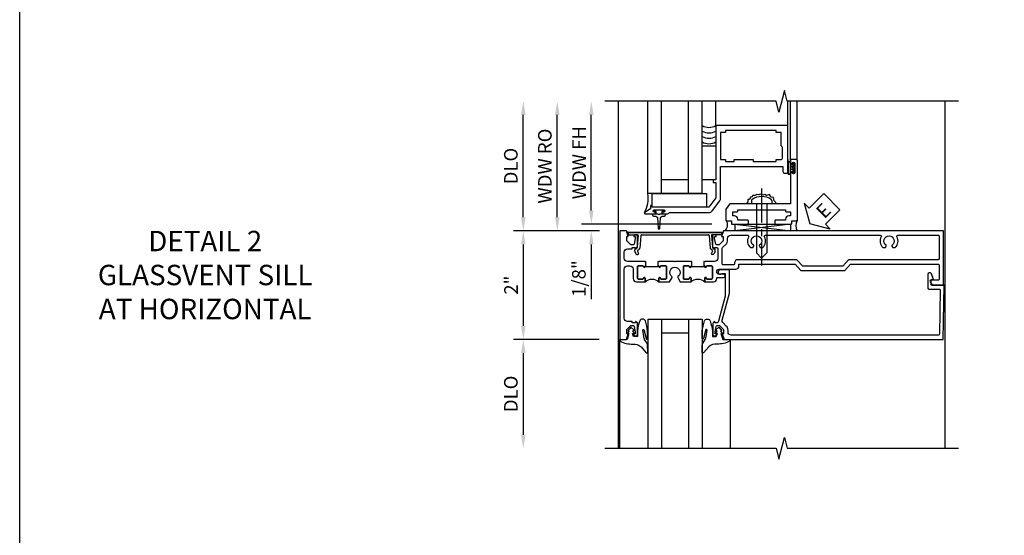
# Model space of a CAD drawing. Extents: x 0 to 100, y 0 to 65.
# Drawn here: x 0 to 18, y 46 to 56 of the extents above; entities that cross this region are included whole.
import ezdxf

# ---------------------------------------------------------------- set-up
doc = ezdxf.new("R2010")
doc.units = 0
doc.header["$LTSCALE"] = 0.5
doc.header["$MEASUREMENT"] = 0
doc.linetypes.add('CENTER', pattern=[2, 1.25, -0.25, 0.25, -0.25])
doc.layers.get('0').update_dxf_attribs({"color": 4, "linetype": 'CONTINUOUS'})
for name, color, linetype in [('CENTER', 1, 'CENTER'), ('DIME', 2, 'CONTINUOUS'), ('FORMAT', 7, 'CONTINUOUS'), ('TEXT', 3, 'CONTINUOUS')]:
    doc.layers.add(name, color=color, linetype=linetype)
doc.styles.get("Standard").update_dxf_attribs({"font": 'arial.ttf'})
doc.dimstyles.new('EXT_ON-OFF', dxfattribs={"dimscale": 2, "dimtxt": 0.125, "dimasz": 0.125, "dimexe": 0.09, "dimexo": 0.1875, "dimgap": 0.05, "dimtad": 3, "dimdec": 5, "dimzin": 3, "dimdsep": 46, "dimlunit": 5, "dimtxsty": 'STANDARD', "dimcen": 0, "dimse2": 1, "dimazin": 0, "dimtfac": 1, "dimtdec": 4, "dimtofl": 0, "dimtmove": 0, "dimatfit": 0, "dimfxl": 1, "dimfrac": 2, "dimtolj": 1, "dimtzin": 3, "dimarcsym": 0})
doc.dimstyles.new('EXT_ON-ON', dxfattribs={"dimscale": 2, "dimtxt": 0.125, "dimasz": 0.125, "dimexe": 0.09, "dimexo": 0.1875, "dimgap": 0.05, "dimtad": 3, "dimdec": 5, "dimzin": 3, "dimdsep": 46, "dimlunit": 5, "dimtxsty": 'STANDARD', "dimcen": 0, "dimazin": 0, "dimtfac": 1, "dimtdec": 4, "dimtofl": 0, "dimtmove": 0, "dimatfit": 0, "dimfxl": 1, "dimfrac": 2, "dimtolj": 1, "dimtzin": 3, "dimarcsym": 0})

# ---------------------------------------------------------------- blocks, each defined once
blk = doc.blocks.new('ESEAL2')
at = {"layer": 'TEXT', "color": 7}
for p, q in [((0.196, 0.338), (0, 0)), ((0.196, 0.21), (0.196, 0.338)), ((0.575, 0.21), (0.196, 0.21)), ((0.575, 0.21), (0.575, -0.21)), ((0.196, -0.338), (0, 0)), ((0.575, -0.21), (0.196, -0.21)), ((0.196, -0.21), (0.196, -0.338))]:
    blk.add_line(p, q, dxfattribs=at)
at = {"layer": 'TEXT', "color": 3}
blk.add_text('E', height=0.25, dxfattribs=at).set_placement((0.247, -0.116))
blk = doc.blocks.new('B469013')
for points in [[(1.25, -1.25), (1.25, -0.25), (1.2, -0.25), (1.2, -0.2), (1.25, -0.2), (1.25, 0.08), (1.124, 0.25), (0.081, 0.25), (0.081, 0.219), (0.05, 0.219), (0.05, 0.284), (-0.056, 0.347, -0.767327), (-0.048, 0.375), (0.128, 0.375, -1), (0.128, 0.343), (0.122, 0.343, 1), (0.122, 0.299), (0.291, 0.299, 1), (0.291, 0.343), (0.285, 0.343, -1), (0.285, 0.375), (0.362, 0.375), (0.405, 0.35), (1.116, 0.35, -0.237409), (1.189, 0.314), (1.322, 0.134, -0.160975), (1.34, 0.08), (1.34, -0.5), (2.485, -0.5), (2.485, -0.405, -0.414214), (2.515, -0.375), (2.545, -0.375, -0.414214), (2.575, -0.405), (2.575, -1.25)], [(2.45, -1.125), (2.36, -1.125), (2.36, -1.16), (1.43, -1.16), (1.43, -1.125), (1.34, -1.125), (1.34, -0.625), (1.43, -0.625), (1.43, -0.59), (1.587, -0.59), (1.587, -0.625), (1.937, -0.625), (1.937, -0.59), (2.36, -0.59), (2.36, -0.625), (2.45, -0.625, -0.414214), (2.475, -0.65), (2.475, -0.85, -0.414214), (2.45, -0.875), (2.45, -0.875)]]:
    blk.add_lwpolyline(points, format="xyb", close=True)
blk = doc.blocks.new('B028598')
for p, q in [((-0.057, 0.186), (0, 0.186)), ((0, 0.186), (0, -0.186)), ((0, 0.095), (0.905, 0.095)), ((1, 0), (0.905, 0.095)), ((0, -0.095), (0.905, -0.095)), ((1, 0), (0.905, -0.095)), ((-0.057, -0.186), (0, -0.186))]:
    blk.add_line(p, q)
for centre, radius, start, end in [((-0.057, 0.166), 0.02, 89.9999, 142.7021), ((0.162, 0), 0.295, 142.702, 217.298), ((-0.057, -0.166), 0.02, 217.2977, 270)]:
    blk.add_arc(centre, radius, start, end)
at = {"layer": 'CENTER'}
blk.add_line((-0.279, 0), (1.135, 0), dxfattribs=at)
blk = doc.blocks.new('B027858')
blk.add_lwpolyline([(1, 0.241), (1, -0.009), (0, -0.009), (0, 0.241)], close=True)
blk = doc.blocks.new('*D13')
at = {"layer": 'DIME', "color": 0, "lineweight": -2, "transparency": 16777216}
for p, q in [((0.712, 0.374), (0.712, 2.134)), ((2.928, 0.124), (0.532, 0.124))]:
    blk.add_line(p, q, dxfattribs=at)
at = {"layer": 'DIME', "color": 0, "transparency": 16777216}
for points in [[(0.67, 2.134), (0.754, 2.134), (0.712, 2.384)], [(0.67, 0.374), (0.754, 0.374), (0.712, 0.124)]]:
    blk.add_solid(points, dxfattribs=at)
at = {"layer": 'DIME', "color": 0, "transparency": 16777216, "insert": (0.487, 1.254), "char_height": 0.25, "attachment_point": 5, "rotation": 90}
blk.add_mtext('\\A1;WDW FH', dxfattribs=at)
blk = doc.blocks.new('*D14')
at = {"layer": 'DIME', "color": 0, "lineweight": -2, "transparency": 16777216}
for p, q in [((0.087, 0.25), (0.087, 2.134)), ((0.837, 0), (-0.093, 0))]:
    blk.add_line(p, q, dxfattribs=at)
at = {"layer": 'DIME', "color": 0, "transparency": 16777216}
for points in [[(0.045, 2.134), (0.129, 2.134), (0.087, 2.384)], [(0.045, 0.25), (0.129, 0.25), (0.087, 0)]]:
    blk.add_solid(points, dxfattribs=at)
at = {"layer": 'DIME', "color": 0, "transparency": 16777216, "insert": (-0.142, 1.192), "char_height": 0.25, "attachment_point": 5, "rotation": 90}
blk.add_mtext('\\A1;WDW RO', dxfattribs=at)
blk = doc.blocks.new('*D15')
at = {"layer": 'DIME', "color": 0, "lineweight": -2, "transparency": 16777216}
for p, q in [((0.712, 0.374), (0.712, 0.624)), ((2.928, 0.124), (0.532, 0.124)), ((0.837, 0), (0.532, 0)), ((0.712, -0.25), (0.712, -1.255))]:
    blk.add_line(p, q, dxfattribs=at)
at = {"layer": 'DIME', "color": 0, "transparency": 16777216}
for points in [[(0.67, 0.374), (0.754, 0.374), (0.712, 0.124)], [(0.67, -0.25), (0.754, -0.25), (0.712, 0)]]:
    blk.add_solid(points, dxfattribs=at)
at = {"layer": 'DIME', "color": 0, "transparency": 16777216, "insert": (0.483, -0.878), "char_height": 0.25, "attachment_point": 5, "rotation": 90}
blk.add_mtext('\\A1;1/8"', dxfattribs=at)
blk = doc.blocks.new('B469002')
blk.add_lwpolyline([(2.362, 0.187), (2.104, 0.187), (2.094, 0.197), (2.084, 0.187), (1.516, 0.187, -0.237409), (1.504, 0.193), (1.44, 0.279, -0.160975), (1.438, 0.288), (1.438, 0.485, -0.414214), (1.453, 0.5), (1.538, 0.5), (1.538, 0.548, -0.414214), (1.553, 0.563), (1.834, 0.563, -0.414214), (1.849, 0.548), (1.849, 0.503, -0.414214), (1.834, 0.488), (1.653, 0.488), (1.653, 0.469, -0.414214), (1.593, 0.409), (1.563, 0.409), (1.563, 0.339), (1.638, 0.339, -0.414214), (1.653, 0.324), (1.653, 0.297), (2.535, 0.297), (2.535, 0.324, -0.414214), (2.55, 0.339), (2.625, 0.339), (2.625, 0.409), (2.595, 0.409, -0.414214), (2.535, 0.469), (2.535, 0.488), (2.353, 0.488, -0.414214), (2.338, 0.503), (2.338, 0.548, -0.414214), (2.353, 0.563), (2.635, 0.563, -0.414214), (2.65, 0.548), (2.65, 0.5), (2.735, 0.5, -0.414214), (2.75, 0.485), (2.75, -0.61, -0.414214), (2.735, -0.625), (2.64, -0.625, -0.414214), (2.625, -0.61), (2.625, -0.547, -1), (2.657, -0.547), (2.657, -0.553, 1), (2.701, -0.553), (2.701, -0.384, 1), (2.657, -0.384), (2.657, -0.39, -1), (2.625, -0.39), (2.625, 0.187)], format="xyb", close=True)
blk = doc.blocks.new('B601VG104')
blk.add_lwpolyline([(0.66, 1.291, 0.035387), (0.673, 1.288, -0.379398), (0.691, 1.268), (0.691, 1.226), (0.669, 1.226, 0.414214), (0.707, 1.188), (0.909, 1.188, 0.414214), (0.929, 1.208), (0.929, 1.237, 0.414214), (0.909, 1.257), (0.897, 1.257), (0.897, 1.228), (0.859, 1.228), (0.757, 1.25, -0.354119), (0.741, 1.269), (0.741, 1.312), (0.808, 1.379, -0.198912), (0.825, 1.386), (0.897, 1.386), (0.897, 1.357), (1, 1.393), (1, 5.423), (0, 5.438), (0, 5.21, -0.414214), (-0.01, 5.2), (-0.094, 5.2, -0.414214), (-0.104, 5.21), (-0.104, 5.243), (-0.208, 5.205, 0.8391), (-0.196, 5.14), (0.05, 5.14, 0.414214), (0.07, 5.16), (0.07, 5.347, -0.418613), (0.09, 5.367), (0.9, 5.354, -0.409827), (0.92, 5.334), (0.92, 1.526, -0.414214), (0.86, 1.466), (0.825, 1.466, 0.198912), (0.751, 1.435), (0.686, 1.37, -0.267949), (0.646, 1.359), (0.144, 1.494), (-0.281, 1.494), (-0.281, 1.323, 1.646335), (-0.218, 1.356), (-0.218, 1.414), (0.199, 1.414)], format="xyb", close=True)
blk = doc.blocks.new('B027074-M')
blk.add_lwpolyline([(0.062, 0.144), (0.035, 0.149), (0.069, 0.257), (0.13, 0.261), (0.205, 0.259), (0.195, 0.29, 0.12571), (-0.037, 0.341, -0.226084), (-0.19, 0.391), (-0.286, 0.502, 0.644976), (-0.312, 0.49), (-0.31, 0.361, 0.151869), (-0.294, 0.316), (-0.255, 0.257, -0.029345), (-0.238, 0.205), (-0.221, 0.083, -0.653812), (-0.241, 0.076), (-0.285, 0.241, 0.888636), (-0.31, 0.239), (-0.31, 0.105, 0.064205), (-0.268, -0.084, 0.689636), (-0.165, -0.084, 0.070356), (-0.124, 0.105), (-0.124, 0.201), (-0.051, 0.201), (-0.029, 0.147), (-0.068, 0.142), (-0.034, 0.106), (-0.065, 0.084), (-0.004, 0.03), (0.052, 0.096), (0.027, 0.106)], format="xyb", close=True)
blk = doc.blocks.new('S451GT1000')
for p, q in [((-1, -0.625), (-1, -3)), ((0, -0.625), (-1, -0.625)), ((-0.75, -0.625), (-0.75, -3)), ((-0.25, -0.625), (-0.25, -3)), ((0, -0.625), (0, -3)), ((-0.25, -0.875), (-0.75, -0.875)), ((-1.518, -1), (-1.518, -3)), ((0.517, -1), (0.517, -3))]:
    blk.add_line(p, q)
at = {"rotation": 180}
blk.add_blockref('B027074-M', (-1.312, -0.742), dxfattribs=at)
at = {"xscale": -1, "rotation": 180}
blk.add_blockref('B027074-M', (0.312, -0.742), dxfattribs=at)
blk = doc.blocks.new('*D36')
at = {"layer": 'DIME', "color": 0, "lineweight": -2, "transparency": 16777216}
for p, q in [((10.659, 51.744), (9.08, 51.744)), ((9.26, 51.494), (9.26, 49.995)), ((10.656, 49.745), (9.08, 49.745))]:
    blk.add_line(p, q, dxfattribs=at)
at = {"layer": 'DIME', "color": 0, "transparency": 16777216}
for points in [[(9.218, 51.494), (9.302, 51.494), (9.26, 51.744)], [(9.218, 49.995), (9.302, 49.995), (9.26, 49.745)]]:
    blk.add_solid(points, dxfattribs=at)
at = {"layer": 'DIME', "color": 0, "transparency": 16777216, "insert": (9.035, 50.745), "char_height": 0.25, "attachment_point": 5, "rotation": 90}
blk.add_mtext('\\A1;2"', dxfattribs=at)
blk = doc.blocks.new('*D37')
at = {"layer": 'DIME', "color": 0, "lineweight": -2, "transparency": 16777216}
for p, q in [((10.656, 49.745), (9.08, 49.745)), ((9.26, 49.495), (9.26, 47.994))]:
    blk.add_line(p, q, dxfattribs=at)
at = {"layer": 'DIME', "color": 0, "transparency": 16777216}
for points in [[(9.218, 49.495), (9.302, 49.495), (9.26, 49.745)], [(9.218, 47.994), (9.302, 47.994), (9.26, 47.744)]]:
    blk.add_solid(points, dxfattribs=at)
at = {"layer": 'DIME', "color": 0, "transparency": 16777216, "insert": (9.031, 48.745), "char_height": 0.25, "attachment_point": 5, "rotation": 90}
blk.add_mtext('\\A1;DLO', dxfattribs=at)
blk = doc.blocks.new('*D38')
at = {"layer": 'DIME', "color": 0, "lineweight": -2, "transparency": 16777216}
for p, q in [((9.26, 51.994), (9.26, 53.878)), ((10.659, 51.744), (9.08, 51.744))]:
    blk.add_line(p, q, dxfattribs=at)
at = {"layer": 'DIME', "color": 0, "transparency": 16777216}
for points in [[(9.218, 53.878), (9.302, 53.878), (9.26, 54.128)], [(9.218, 51.994), (9.302, 51.994), (9.26, 51.744)]]:
    blk.add_solid(points, dxfattribs=at)
at = {"layer": 'DIME', "color": 0, "transparency": 16777216, "insert": (9.031, 52.936), "char_height": 0.25, "attachment_point": 5, "rotation": 90}
blk.add_mtext('\\A1;DLO', dxfattribs=at)
blk = doc.blocks.new('B469407')
for p, q in [((0.567, 0.189), (0.567, 0.17)), ((0.623, 0.225), (0.576, 0.203)), ((0.629, 0.226), (0.651, 0.226)), ((0.663, 0.221), (0.694, 0.184)), ((0.963, 0.356), (0.929, 0.345)), ((0.929, 0.345), (0.929, 0.175)), ((0.965, 0.352), (0.931, 0.34)), ((0.971, 0.347), (0.971, -1.375)), ((0.976, 0.347), (0.976, -1.375)), ((0.626, 0.174), (0.589, 0.157)), ((0.644, 0.17), (0.67, 0.139)), ((0.916, 0.113), (0.68, 0.134)), ((0.913, 0.16), (0.704, 0.179)), ((0.929, 0.098), (0.929, -1.126)), ((0.567, -1.217), (0.567, -1.198)), ((0.623, -1.253), (0.576, -1.231)), ((0.626, -1.202), (0.589, -1.185)), ((0.629, -1.254), (0.651, -1.254)), ((0.644, -1.198), (0.67, -1.167)), ((0.663, -1.249), (0.694, -1.212)), ((0.916, -1.141), (0.68, -1.162)), ((0.913, -1.188), (0.704, -1.207)), ((0.929, -1.373), (0.929, -1.203)), ((0.963, -1.384), (0.929, -1.373)), ((0.965, -1.38), (0.931, -1.368))]:
    blk.add_line(p, q)
for centre, radius, start, end in [((0.582, 0.189), 0.015, 115, 180), ((0.629, 0.211), 0.015, 90, 115), ((0.651, 0.211), 0.015, 40, 90), ((0.705, 0.194), 0.015, 220, 265), ((0.966, 0.347), 0.01, 0, 109), ((0.966, 0.347), 0.005, 0, 109), ((0.582, 0.17), 0.015, 180, 295), ((0.632, 0.161), 0.015, 40, 115), ((0.682, 0.149), 0.015, 220, 265), ((0.914, 0.175), 0.015, 265, 0), ((0.914, 0.098), 0.015, 360, 85), ((0.582, -1.198), 0.015, 65, 180), ((0.582, -1.217), 0.015, 180, 245), ((0.629, -1.239), 0.015, 245, 270), ((0.632, -1.189), 0.015, 245, 320), ((0.651, -1.239), 0.015, 270, 320), ((0.682, -1.177), 0.015, 95, 140), ((0.705, -1.222), 0.015, 95, 140), ((0.914, -1.203), 0.015, 360, 95), ((0.914, -1.126), 0.015, 275, 0), ((0.966, -1.375), 0.01, 251, 0), ((0.966, -1.375), 0.005, 251, 0)]:
    blk.add_arc(centre, radius, start, end)
blk = doc.blocks.new('B601UTVG111-1')
for points in [[(0.808, 1.379), (0.741, 1.312), (0.741, 1.269, 0.354119), (0.757, 1.25), (0.859, 1.228), (0.897, 1.228), (0.897, 1.257), (0.909, 1.257, -0.414214), (0.929, 1.237), (0.929, 1.208, -0.414214), (0.909, 1.188), (0.707, 1.188, -0.414214), (0.669, 1.226), (0.691, 1.226), (0.691, 1.268, 0.414214), (0.671, 1.288), (0.497, 1.288, 0.414214), (0.437, 1.228), (0.437, 1.057), (0.427, 1.047), (0.437, 1.037), (0.437, 1.032), (0.357, 1.032), (0.357, 1.047), (0.342, 1.047, -1), (0.342, 1.078), (0.342, 1.078, 0.414214), (0.357, 1.093), (0.357, 1.173, 0.414214), (0.342, 1.188), (0.127, 1.188, 0.414214), (0.112, 1.173), (0.112, 1.093, 0.414214), (0.127, 1.078), (0.128, 1.078, -1), (0.128, 1.047), (0.062, 1.047), (0.062, 1.208, -0.414214), (0.122, 1.268), (0.139, 1.268), (0.139, 1.393, -1), (0.201, 1.393), (0.201, 1.315, 1), (0.295, 1.315), (0.295, 1.618, -0.414214), (0.355, 1.678), (0.389, 1.678), (0.389, 2.708), (0.268, 2.813), (0.268, 3.625), (0.389, 3.73), (0.389, 5.338, 0.414214), (0.369, 5.358), (0.114, 5.358, 0.414214), (0.094, 5.338), (0.094, 5.208, -0.57735), (0.064, 5.191), (0, 5.228), (0, 5.438), (1, 5.438), (1, 1.393), (0.897, 1.357), (0.897, 1.386), (0.825, 1.386, 0.198912)], [(0.489, 5.358, 0.414214), (0.469, 5.338), (0.469, 3.694), (0.348, 3.589), (0.348, 2.849), (0.469, 2.744), (0.469, 1.658, -0.414214), (0.409, 1.598), (0.395, 1.598, 0.414214), (0.375, 1.578), (0.375, 1.388, 0.414214), (0.395, 1.368), (0.676, 1.368, 0.221572), (0.691, 1.375), (0.764, 1.448, -0.198912), (0.807, 1.466), (0.86, 1.466, 0.414214), (0.92, 1.526), (0.92, 1.838, 0.568098), (0.89, 1.855, -0.339754), (0.692, 1.887), (0.692, 1.931), (0.721, 1.948, -0.386545), (0.735, 1.945, 3.127286), (0.735, 2.056, -0.386545), (0.721, 2.053), (0.692, 2.07), (0.692, 2.114, -0.339754), (0.89, 2.146, 0.568098), (0.92, 2.163), (0.92, 4.275, 0.568098), (0.89, 4.293, -0.339754), (0.692, 4.325), (0.692, 4.369), (0.721, 4.386, -0.386545), (0.735, 4.383, 3.127286), (0.735, 4.493, -0.386545), (0.721, 4.49), (0.692, 4.507), (0.692, 4.551, -0.339754), (0.89, 4.583, 0.568098), (0.92, 4.601), (0.92, 5.338, 0.414214), (0.9, 5.358)]]:
    blk.add_lwpolyline(points, format="xyb", close=True)
blk = doc.blocks.new('B601UTVG111-2')
blk.add_lwpolyline([(-0.691, -0.226), (-0.691, -0.288), (-0.669, -0.288), (-0.669, -0.374, 0.414214), (-0.609, -0.434), (0.297, -0.434, 0.414214), (0.357, -0.374), (0.357, -0.328, 0.414214), (0.297, -0.268), (0.122, -0.268, -0.414214), (0.062, -0.208), (0.062, -0.047), (0.128, -0.047, -1), (0.128, -0.078), (0.127, -0.078, 0.414214), (0.112, -0.093), (0.112, -0.173, 0.414214), (0.127, -0.188), (0.342, -0.188, 0.414214), (0.357, -0.173), (0.357, -0.093, 0.414214), (0.342, -0.078), (0.342, -0.078, -1), (0.342, -0.047), (0.357, -0.047), (0.357, -0.032), (0.437, -0.032), (0.437, -0.037), (0.427, -0.047), (0.437, -0.057), (0.437, -0.374, 0.414214), (0.497, -0.434), (0.609, -0.434, 0.414214), (0.669, -0.374), (0.669, -0.288), (0.691, -0.288), (0.691, -0.226), (0.669, -0.226, -0.414214), (0.707, -0.188), (0.909, -0.188, -0.414214), (0.929, -0.208), (0.929, -0.237, -0.414214), (0.909, -0.257), (0.897, -0.257), (0.897, -0.228), (0.859, -0.228), (0.757, -0.25, 0.354119), (0.741, -0.269), (0.741, -0.312), (0.808, -0.379, 0.198912), (0.825, -0.386), (0.897, -0.386), (0.897, -0.357), (1, -0.393), (1, -0.514), (-1, -0.514), (-1, -0.393), (-0.897, -0.357), (-0.897, -0.386), (-0.825, -0.386, 0.198912), (-0.808, -0.379), (-0.741, -0.312), (-0.741, -0.269, 0.354119), (-0.757, -0.25), (-0.859, -0.228), (-0.897, -0.228), (-0.897, -0.257), (-0.909, -0.257, -0.414214), (-0.929, -0.237), (-0.929, -0.208, -0.414214), (-0.909, -0.188), (-0.707, -0.188, -0.414214), (-0.669, -0.226)], format="xyb", close=True)
blk = doc.blocks.new('B601UTVG111-3')
blk.add_lwpolyline([(0.427, 0.203), (0.437, 0.193), (0.437, 0.187), (0.357, 0.187), (0.357, 0.203), (0.342, 0.203, -1), (0.342, 0.234), (0.342, 0.234, 0.414214), (0.357, 0.249), (0.357, 0.329, 0.414214), (0.342, 0.344), (0.127, 0.344, 0.414214), (0.112, 0.329), (0.112, 0.249, 0.414214), (0.127, 0.234), (0.128, 0.234, -1), (0.128, 0.203), (0.062, 0.203), (0.062, 0.401), (0.143, 0.448, -0.386545), (0.157, 0.445, 3.127286), (0.157, 0.555, -0.386545), (0.143, 0.552), (0.062, 0.599), (0.062, 0.797), (0.128, 0.797, -1), (0.128, 0.766), (0.127, 0.766, 0.414214), (0.112, 0.751), (0.112, 0.671, 0.414214), (0.127, 0.656), (0.342, 0.656, 0.414214), (0.357, 0.671), (0.357, 0.751, 0.414214), (0.342, 0.766), (0.342, 0.766, -1), (0.342, 0.797), (0.357, 0.797), (0.357, 0.813), (0.437, 0.813), (0.437, 0.807), (0.427, 0.797), (0.437, 0.787), (0.437, 0.51), (0.427, 0.5), (0.437, 0.49), (0.437, 0.213)], format="xyb", close=True)
blk = doc.blocks.new('B601UTVG111-1TB')
blk.add_lwpolyline([(0.062, 0.797, 0.4), (0.062, 1.047), (0.1275, 1.047, 1), (0.1275, 1.078), (0.127, 1.078, -0.4142136), (0.112, 1.093), (0.112, 1.173, -0.4142136), (0.127, 1.188), (0.342, 1.188, -0.4142136), (0.357, 1.173), (0.357, 1.093, -0.4142136), (0.342, 1.078), (0.3415, 1.078, 1), (0.3415, 1.047), (0.357, 1.047), (0.357, 1.0315), (0.336, 1.0315), (0.336, 0.8125), (0.357, 0.8125), (0.357, 0.797), (0.3415, 0.797, 1), (0.3415, 0.766), (0.342, 0.766, -0.4142136), (0.357, 0.751), (0.357, 0.671, -0.4142136), (0.342, 0.656), (0.127, 0.656, -0.4142136), (0.112, 0.671), (0.112, 0.751, -0.4142136), (0.127, 0.766), (0.1275, 0.766, 1), (0.1275, 0.797)], format="xyb", close=True)
blk = doc.blocks.new('B601UTVG111-2TB')
blk.add_lwpolyline([(0.062, -0.047, 0.4), (0.062, 0.203), (0.1275, 0.203, 1), (0.1275, 0.234), (0.127, 0.234, -0.4142136), (0.112, 0.249), (0.112, 0.329, -0.4142136), (0.127, 0.344), (0.342, 0.344, -0.4142136), (0.357, 0.329), (0.357, 0.249, -0.4142136), (0.342, 0.234), (0.3415, 0.234, 1), (0.3415, 0.203), (0.357, 0.203), (0.357, 0.1875), (0.336, 0.1875), (0.336, -0.0315), (0.357, -0.0315), (0.357, -0.047), (0.3415, -0.047, 1), (0.3415, -0.078), (0.342, -0.078, -0.4142136), (0.357, -0.093), (0.357, -0.173, -0.4142136), (0.342, -0.188), (0.127, -0.188, -0.4142136), (0.112, -0.173), (0.112, -0.093, -0.4142136), (0.127, -0.078), (0.1275, -0.078, 1), (0.1275, -0.047)], format="xyb", close=True)
blk = doc.blocks.new('B601UTVG111')
for name in ['B601UTVG111-1', 'B601UTVG111-1TB', 'B601UTVG111-3', 'B601UTVG111-2TB', 'B601UTVG111-2']:
    blk.add_blockref(name, (0, 0))
blk = doc.blocks.new('S469HS02')
for p, q in [((1.75, 0.686711), (1.75, 2.383711)), ((2, 0.686711), (2, 2.383711)), ((2.5, 0.686711), (2.5, 2.383711)), ((2.75, 0.686711), (2.75, 2.383711)), ((3.000004, 1.936711), (3.000004, 2.383711)), ((4.325004, 1.936711), (4.325004, 2.383711)), ((4.375004, 1.296747), (4.375004, 2.383711)), ((4.500004, 1.296747), (4.500004, 2.383711)), ((4.325, 1.312783), (4.325, 1.234783)), ((4.325, 1.249783), (4.325, 1.061783)), ((4.325, 1.062783), (4.325, 1.243818)), ((4.332, 1.249783), (4.332, 1.062783)), ((4.368, 1.249783), (4.368, 1.062783)), ((4.375, 1.249783), (4.375, 1.186283)), ((4.375, 1.186283), (4.416405, 1.186283)), ((4.375, 1.062783), (4.375, 1.126283)), ((4.416405, 1.126283), (4.375, 1.126283)), ((2.5, 0.936783), (2, 0.936783)), ((2.75, 0.686711), (1.75, 0.686711)), ((4.383295, 0.123747), (3.351833, 0)), ((3.351833, 0.123747), (4.383295, 0.123747)), ((3.351833, 0.123747), (3.351833, 0)), ((3.351833, 0.123747), (4.383295, 0)), ((4.383295, 0), (4.383295, 0.123747))]:
    blk.add_line(p, q)
for points in [[(2.75, 0.936783), (2.75, 1.561783), (3, 1.561783), (3, 0.936783)], [(4.416405, 1.250033), (4.416405, 1.186283), (4.416405, 1.171283), (4.401405, 1.156283), (4.416405, 1.141283), (4.416405, 1.126283), (4.416405, 1.062533), (4.444405, 1.062533), (4.444405, 1.250033)], [(1.9715, 0.307744), (1.9565, 0.292744), (1.9415, 0.307744), (1.90366, 0.307744), (1.90366, 0.357744), (1.86275, 0.357744), (1.86275, 0.385744), (2.05025, 0.385744), (2.05025, 0.357744), (2.00934, 0.357744), (2.00934, 0.307744)]]:
    blk.add_lwpolyline(points, close=True)
blk.add_lwpolyline([(4.125046, 0.499747), (4.073266, 0.555038), (4.061811, 0.61227), (4.021719, 0.617993), (3.987354, 0.669502), (3.935807, 0.652332), (3.901442, 0.669502), (3.867077, 0.658055), (3.81553, 0.675225), (3.79262, 0.663778), (3.752528, 0.669502), (3.718164, 0.652332), (3.683799, 0.652332), (3.660889, 0.623716), (3.637979, 0.617993), (3.620797, 0.57793), (3.592159, 0.57793), (3.592159, 0.532145), (3.563522, 0.503529)])
blk.add_lwpolyline([(1.90366, 0.307744), (1.8315, 0.307744, 0.414213562), (1.8715, 0.267744), (1.901084, 0.267744, -0.397241247), (1.926041, 0.244201), (1.941524, 0.044892, 0.94470647), (1.971476, 0.044892), (1.986959, 0.244201, -0.397241247), (2.011916, 0.267744), (2.0415, 0.267744, 0.414213562), (2.0815, 0.307744), (2.00934, 0.307744)], format="xyb")
for centre, radius, start, end in [((2.875, 2.15329), 0.25, 240, 300), ((2.875, 2.05329), 0.25, 240, 300), ((2.874992, 1.853434), 0.25, 240, 300), ((2.874996, 1.953362), 0.25, 240, 300), ((4.35, 1.249783), 0.025, 0, 180), ((4.35, 1.249783), 0.018, 0, 180), ((4.35, 1.062783), 0.025, 180, 0), ((4.35, 1.062783), 0.018, 180, 0), ((1.251619, 0.591351), 0.507423, 329.6872351, 10.8320645), ((3.082208, 0.109421), 0.136812, 306.8895991, 36.6773474), ((4.653051, 0.098515), 0.182942, 149.5815488, 213.0352441)]:
    blk.add_arc(centre, radius, start, end)
at = {"xscale": -1, "rotation": 180}
for name in ['B469013', 'B469002']:
    blk.add_blockref(name, (1.75032, 0.686783), dxfattribs=at)
at = {"rotation": 270}
blk.add_blockref('B028598', (3.843932, 0.499747), dxfattribs=at)
blk.add_blockref('B027858', (1.831004, 0.44588))
at = {"layer": 'TEXT', "xscale": -1, "rotation": 224.9999999999999}
blk.add_blockref('ESEAL2', (4.728059, 0.130795), dxfattribs=at)
at = {"layer": 'DIME', "color": 2}
for base, p1, text, picture, middle in [((0.086878, 2.383711), (1.211878, 0), 'WDW RO', '*D14', (-0.14247, 1.191856)), ((0.711878, 2.383711), (3.30286, 0.123747), 'WDW FH', '*D13', (0.486793, 1.253729))]:
    dim = blk.add_linear_dim(base=base, p1=p1, p2=(1.75, 2.383711), angle=90, text=text, dimstyle='EXT_ON-OFF', override={"dimpost": '"'}, dxfattribs=at)
    dim.commit()
    dim.dimension.update_dxf_attribs({"geometry": picture, "text_midpoint": middle})
dim = blk.add_linear_dim(base=(0.711878, 0), p1=(3.30286, 0.123747), p2=(1.211878, 0), angle=90, dimstyle='EXT_ON-ON', override={"dimpost": '"'}, dxfattribs=at)
dim.commit()
dim.dimension.update_dxf_attribs({"geometry": '*D15', "text_midpoint": (0.482615, -0.877541)})

msp = doc.modelspace()

# ---------------------------------------------------------------- linework, layer by layer
for p, q in [((11.010078, 47.744836), (11.010059, 54.12754)), ((17.010077, 54.12754), (17.010097, 47.744836))]:
    msp.add_line(p, q)
for points in [[(17.260099, 54.12754), (14.110108, 54.12754), (14.060088, 54.32752), (13.960108, 53.92754), (13.910108, 54.12754), (10.760098, 54.12754)], [(10.760078, 47.744836), (13.910068, 47.744826), (13.960088, 47.544846), (14.060068, 47.944826), (14.110068, 47.744826), (17.260078, 47.744836)]]:
    msp.add_lwpolyline(points)
at = {"layer": 'FORMAT'}
msp.add_lwpolyline([(100.182508, 0), (0, 0), (0, 65.115059)], dxfattribs=at)

# ---------------------------------------------------------------- block references
msp.add_blockref('S469HS02', (9.798683, 51.743829))
at = {"xscale": -1, "rotation": 270}
msp.add_blockref('B601UTVG111', (11.548078, 50.744329), dxfattribs=at)
at = {"rotation": 90}
msp.add_blockref('B469407', (11.534058, 50.744329), dxfattribs=at)
at = {"color": 6, "rotation": 270}
msp.add_blockref('B601VG104', (11.558078, 50.744329), dxfattribs=at)
at = {"xscale": -1}
msp.add_blockref('S451GT1000', (11.548242, 50.744829), dxfattribs=at)

# ---------------------------------------------------------------- texts
at = {"layer": 'TEXT', "insert": (3.410859, 51.744329), "char_height": 0.375, "width": 5.68196554, "attachment_point": 2}
msp.add_mtext('DETAIL 2 \\PGLASSVENT SILL \\PAT HORIZONTAL\\P ', dxfattribs=at)

# ---------------------------------------------------------------- dimensions: what is measured, and where the dimension line sits
at = {"layer": 'DIME'}
for base, p1, p2, override, picture, middle in [((9.260061, 54.12754), (11.034058, 51.744329), (11.010059, 54.12754), {"dimpost": '"', "dimadec": 5}, '*D38', (9.030712, 52.935935)), ((9.260061, 47.744309), (11.031379, 49.744819), (10.760058, 47.744309), {"dimpost": '"'}, '*D37', (9.030712, 48.744564))]:
    dim = msp.add_linear_dim(base=base, p1=p1, p2=p2, angle=90, text='DLO', dimstyle='EXT_ON-OFF', override=override, dxfattribs=at)
    dim.commit()
    dim.dimension.update_dxf_attribs({"geometry": picture, "text_midpoint": middle})
dim = msp.add_linear_dim(base=(9.260061, 49.744819), p1=(11.034058, 51.744329), p2=(11.031379, 49.744819), angle=90, dimstyle='EXT_ON-ON', override={"dimpost": '"'}, dxfattribs=at)
dim.commit()
dim.dimension.update_dxf_attribs({"geometry": '*D36', "text_midpoint": (9.034549, 50.744574)})

doc.saveas('drawing.dxf')
